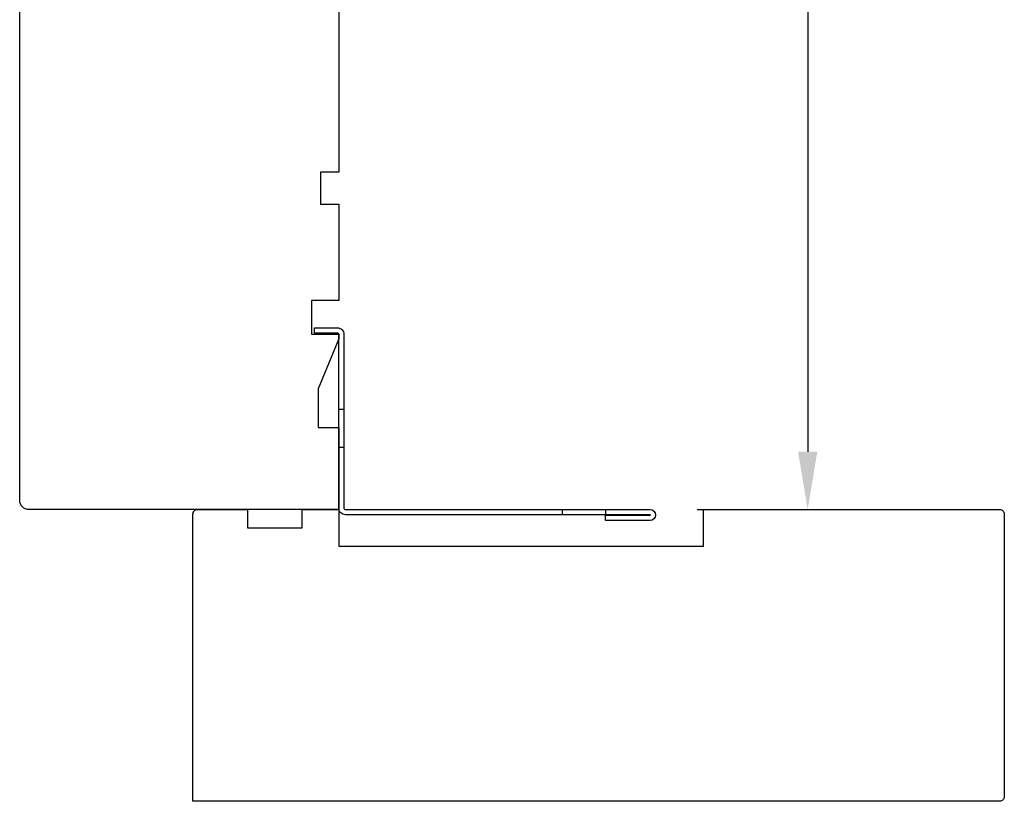
# Model space of a CAD drawing. Extents: x 3441 to 3642, y -1733 to -1447.
# Drawn here: x 3517 to 3521, y -1602 to -1599 of the extents above; entities that cross this region are included whole.
import ezdxf

# ---------------------------------------------------------------- set-up
doc = ezdxf.new("R2010")
doc.units = 0
doc.header["$LTSCALE"] = 250
doc.header["$MEASUREMENT"] = 0
doc.header["$PDMODE"] = 3
doc.header["$PDSIZE"] = -2
doc.layers.get('DEFPOINTS').update_dxf_attribs({"color": 2, "linetype": 'CONTINUOUS'})
doc.layers.add('2', color=2, linetype='CONTINUOUS', lineweight=25)
doc.layers.add('Visible (ANSI)', color=7, linetype='CONTINUOUS', lineweight=25)
doc.layers.add('3', color=3, linetype='CONTINUOUS')
doc.styles.add('ROMANS', font='romans')
doc.dimstyles.new('LWDEC$0', dxfattribs={"dimscale": 0.125, "dimtxt": 2.5, "dimasz": 1, "dimexe": 1.25, "dimexo": 3, "dimgap": 2, "dimtad": 1, "dimtoh": 1, "dimdec": 4, "dimzin": 11, "dimdsep": 46, "dimlunit": 5, "dimtxsty": 'ROMANS', "dimcen": 0, "dimdle": 1.5, "dimazin": 0, "dimtfac": 1, "dimtdec": 4, "dimtix": 1, "dimtmove": 0, "dimatfit": 3, "dimfxl": 0, "dimfrac": 2, "dimtzin": 0, "dimarcsym": 0})

# ---------------------------------------------------------------- blocks, each defined once
blk = doc.blocks.new('*D346')
at = {"layer": '2', "color": 0, "linetype": 'ByBlock', "lineweight": -2}
for p, q in [((3519.2178, -1594.5406), (3520.6938, -1594.5406)), ((3520.5688, -1594.7906), (3520.5688, -1600.8261)), ((3520.0918, -1601.0761), (3520.6938, -1601.0761))]:
    blk.add_line(p, q, dxfattribs=at)
at = {"layer": '2', "color": 0}
for points in [[(3520.5271, -1594.7906), (3520.6104, -1594.7906), (3520.5688, -1594.5406)], [(3520.5271, -1600.8261), (3520.6104, -1600.8261), (3520.5688, -1601.0761)]]:
    blk.add_solid(points, dxfattribs=at)
at = {"layer": 'DEFPOINTS', "color": 0}
for p in [(3518.9178, -1594.5406), (3519.7918, -1601.0761), (3520.5688, -1601.0761)]:
    blk.add_point(p, dxfattribs=at)
at = {"layer": '2', "color": 0, "insert": (3520.1783, -1597.8083), "char_height": 0.25, "attachment_point": 5, "rotation": 90, "style": 'ROMANS'}
blk.add_mtext('6 9/16"', dxfattribs=at)
blk = doc.blocks.new('A$C6b1d109b')
at = {"layer": '3', "ltscale": 2.171254}
for p, q in [((1.2, 31.93), (0.63, 31.93)), ((1.2, 27.17), (0.63, 27.17)), ((8.06, 2.68), (8.06, 3.25)), ((12.2, 2.68), (12.2, 3.25))]:
    blk.add_line(p, q, dxfattribs=at)
at = {"layer": '3'}
blk.add_lwpolyline([(0.57, 31.93), (0.57, 36.83, -1), (0.63, 36.83), (0.63, 3.4, 0.414214), (1.35, 2.68), (20.41, 2.68, -0.414214), (20.56, 2.53), (20.56, 0), (21.13, 0), (21.13, 2.53, 0.414214), (20.41, 3.25), (1.35, 3.25, -0.414214), (1.2, 3.4), (1.2, 36.83, 1), (0, 36.83), (0, 31.93)], format="xyb", close=True, dxfattribs=at)

msp = doc.modelspace()

# ---------------------------------------------------------------- linework, layer by layer
at = {"layer": 'Visible (ANSI)'}
msp.add_lwpolyline([(3518.54378, -1598.91072), (3518.54378, -1599.61938), (3518.46504, -1599.61938), (3518.46504, -1599.75717), (3518.54378, -1599.75717), (3518.54378, -1600.17331), (3518.42567, -1600.17331), (3518.42567, -1600.31898), (3518.54378, -1600.31898), (3518.54378, -1600.33867), (3518.45519, -1600.55519), (3518.45519, -1600.72173), (3518.54378, -1600.72173), (3518.54378, -1601.07607), (3517.2052, -1601.07607, -0.4142136), (3517.16583, -1601.0367), (3517.16583, -1598.88119)], format="xyb", dxfattribs=at)
msp.add_lwpolyline([(3520.11858, -1601.07606), (3521.3981, -1601.07606, -0.4142136), (3521.41779, -1601.09574), (3521.41779, -1602.31621, -0.4142136), (3521.3981, -1602.3359), (3517.91386, -1602.3359), (3517.91386, -1601.09574, -0.4142136), (3517.93354, -1601.07606), (3518.15008, -1601.07606), (3518.15008, -1601.1548), (3518.3863, -1601.1548), (3518.3863, -1601.07606), (3518.54378, -1601.07606), (3518.54378, -1601.23354), (3520.11858, -1601.23354)], format="xyb", close=True, dxfattribs=at)

# ---------------------------------------------------------------- block references
at = {"layer": '2', "xscale": -0.03937, "yscale": 0.03937, "zscale": 0.03937, "rotation": 270}
msp.add_blockref('A$C6b1d109b', (3518.43826, -1601.1233), dxfattribs=at)

# ---------------------------------------------------------------- dimensions: what is measured, and where the dimension line sits
at = {"layer": '2'}
dim = msp.add_linear_dim(base=(3520.56878, -1601.07606), p1=(3518.91779, -1594.54064), p2=(3519.7918, -1601.07606), angle=90, dimstyle='LWDEC$0', override={"dimscale": 0.1, "dimasz": 2.5, "dimpost": '"', "dimarcsym": 1}, dxfattribs=at)
dim.commit()
dim.dimension.update_dxf_attribs({"geometry": '*D346', "text_midpoint": (3520.1783, -1597.80835)})

doc.saveas('drawing.dxf')
